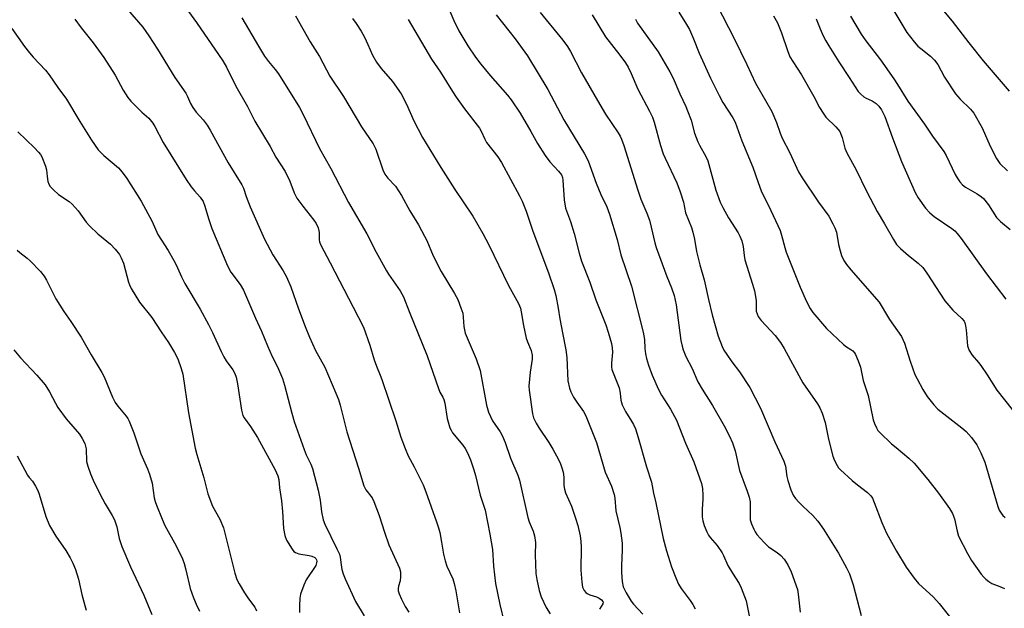
# Model space of a CAD drawing. Units: inches. Extents: x 1333762 to 1339762, y 529445 to 533446.
# Drawn here: x 1334392 to 1334682, y 533100 to 533273 of the extents above; entities that cross this region are included whole.
import ezdxf

# ---------------------------------------------------------------- set-up
doc = ezdxf.new("R2010")
doc.units = ezdxf.units.IN
doc.header["$MEASUREMENT"] = 0
doc.layers.add('Undefined', color=1, linetype='Continuous')

msp = doc.modelspace()

# ---------------------------------------------------------------- linework, layer by layer
at = {"layer": 'Undefined'}
for points, elevation in [([(1334438.7, 533279.6), (1334443.71, 533272.57), (1334451.5, 533261.32), (1334452.61, 533259.41), (1334455.28, 533253.76), (1334458.76, 533247.78), (1334460.94, 533243.52), (1334465.44, 533236), (1334467.16, 533232.83), (1334469.91, 533228.64), (1334471.25, 533225.78), (1334472.56, 533222.35), (1334473.29, 533220.78), (1334475.04, 533218.36), (1334478.36, 533214.29), (1334478.98, 533213.31), (1334479.59, 533211.99), (1334479.83, 533211.17), (1334479.89, 533210.6), (1334479.87, 533208.44), (1334479.98, 533207.89), (1334480.29, 533207.09), (1334483.18, 533201.71), (1334489.98, 533188.63), (1334493, 533182.66), (1334494.9, 533177.36), (1334496.12, 533173.05), (1334496.8, 533171.2), (1334497.92, 533168.59), (1334498.43, 533167.22), (1334502.48, 533155.11), (1334504.01, 533150.22), (1334505.23, 533146.86), (1334506.14, 533144.7), (1334507.91, 533141.45), (1334510.58, 533136.19), (1334511.39, 533134.13), (1334514.56, 533125.24), (1334515.12, 533123.49), (1334515.46, 533122.11), (1334516.01, 533119.25), (1334516.55, 533115.74), (1334517.03, 533113.77), (1334517.58, 533112.16), (1334519.31, 533108.45), (1334519.73, 533107.12), (1334520.21, 533104.92), (1334521.33, 533098.39)], 392), ([(1334423.34, 533276.45), (1334427.85, 533271.22), (1334429.67, 533268.62), (1334432.19, 533264.74), (1334437.37, 533256.35), (1334440.58, 533251.74), (1334441.09, 533250.76), (1334441.92, 533248.68), (1334442.64, 533247.47), (1334443.65, 533246.11), (1334445.72, 533243.88), (1334446.87, 533242.27), (1334447.76, 533240.78), (1334453.03, 533231.21), (1334457.12, 533224.73), (1334457.57, 533223.74), (1334458.36, 533221.21), (1334459.51, 533218.24), (1334463.78, 533208.65), (1334466.2, 533204.01), (1334469.26, 533199.36), (1334470.29, 533197.56), (1334471.51, 533194.65), (1334473.83, 533188.12), (1334475.81, 533182.87), (1334477.08, 533179.76), (1334478.87, 533175.82), (1334481.57, 533170.91), (1334484.87, 533163.25), (1334485.57, 533161.32), (1334486.08, 533159.65), (1334488.08, 533151.81), (1334491.55, 533141.08), (1334493.05, 533135.87), (1334493.64, 533134.72), (1334495.51, 533132.31), (1334496.06, 533131.29), (1334497.6, 533127.11), (1334499.16, 533122.18), (1334500.47, 533118.51), (1334503.64, 533111.61), (1334503.87, 533110.5), (1334503.92, 533109.05), (1334503.82, 533107.91), (1334503.35, 533106.3), (1334503.22, 533105.57), (1334503.23, 533104.88), (1334503.46, 533104.04), (1334504.18, 533102.41), (1334505.27, 533100.29), (1334506.4, 533098.65)], 394), ([(1334472.89, 533274.52), (1334477.24, 533266.9), (1334479.97, 533262.53), (1334483.05, 533256.79), (1334487.07, 533250.77), (1334492.35, 533241.83), (1334495.84, 533236.77), (1334496.59, 533235.19), (1334498.7, 533229.13), (1334499.27, 533227.82), (1334500.15, 533226.67), (1334502.44, 533224.31), (1334504.21, 533221.57), (1334506.68, 533217.04), (1334509.17, 533212.89), (1334511.01, 533209.54), (1334511.65, 533208.23), (1334513.57, 533203.72), (1334515.86, 533199.17), (1334519.83, 533192.65), (1334520.8, 533190.88), (1334521.74, 533188.44), (1334522.26, 533186.8), (1334522.43, 533185.68), (1334522.6, 533182.86), (1334523, 533180.95), (1334526.23, 533173.38), (1334527.36, 533169.89), (1334529.32, 533159.74), (1334529.89, 533157.6), (1334530.41, 533156.32), (1334531.02, 533155.1), (1334533.32, 533151.84), (1334534.03, 533150.57), (1334534.76, 533148.66), (1334536.32, 533144.07), (1334538.48, 533139.07), (1334539.02, 533137.55), (1334541.46, 533126.58), (1334541.87, 533125.31), (1334543.09, 533122.53), (1334543.47, 533121.16), (1334543.69, 533119.13), (1334543.61, 533115.52), (1334543.83, 533109.99), (1334544.08, 533108.24), (1334544.79, 533105.05), (1334545.44, 533103.12), (1334546.91, 533100), (1334548.04, 533098.15)], 388), ([(1334407.8, 533273.59), (1334409.72, 533270.98), (1334413.24, 533266.59), (1334416.37, 533262.28), (1334419.72, 533257.07), (1334422.08, 533252.65), (1334423.43, 533250.45), (1334424.37, 533249.37), (1334426.57, 533247.11), (1334427.6, 533246.11), (1334429.64, 533244.33), (1334430.87, 533242.94), (1334431.46, 533241.94), (1334433.88, 533237.14), (1334440.69, 533226.25), (1334442.16, 533224.06), (1334443.08, 533222.95), (1334444.83, 533221.06), (1334445.66, 533219.77), (1334446.16, 533218.44), (1334447.22, 533214.77), (1334448.25, 533211.83), (1334452.9, 533200.84), (1334453.89, 533198.98), (1334456.6, 533195.29), (1334457.61, 533193.6), (1334461.14, 533185.34), (1334462.92, 533181.48), (1334464.63, 533177.18), (1334466.06, 533174.09), (1334467.64, 533171.05), (1334469.13, 533167.56), (1334469.72, 533165.64), (1334471.8, 533157.35), (1334472.56, 533154.9), (1334475.47, 533146.59), (1334476.11, 533145.05), (1334477.47, 533142.26), (1334477.92, 533140.99), (1334479.65, 533134.64), (1334480.16, 533131.7), (1334480.57, 533128.22), (1334481.13, 533125.83), (1334481.62, 533124.63), (1334485.16, 533117.35), (1334485.87, 533115.74), (1334486.11, 533114.8), (1334486.37, 533112.56), (1334486.64, 533111.24), (1334486.99, 533109.97), (1334487.57, 533108.48), (1334490.62, 533101.81), (1334493.14, 533097.56)], 396), ([(1334457.14, 533273.95), (1334461.97, 533265.61), (1334463.78, 533262.7), (1334464.93, 533261.07), (1334466.9, 533258.73), (1334467.89, 533257.41), (1334474.08, 533247.5), (1334475.17, 533245.44), (1334480.05, 533235.37), (1334483.39, 533229.52), (1334488.58, 533219.47), (1334493.95, 533210.23), (1334496.73, 533204.86), (1334499.77, 533199.35), (1334500.4, 533198.34), (1334503.76, 533193.47), (1334504.76, 533191.69), (1334506.43, 533187.36), (1334511.76, 533174.29), (1334515.07, 533164.59), (1334515.53, 533163.54), (1334516.38, 533162.08), (1334516.7, 533161.35), (1334516.96, 533160.32), (1334517.66, 533155.74), (1334518.02, 533154.37), (1334518.47, 533153.04), (1334518.82, 533152.28), (1334519.29, 533151.55), (1334522.26, 533147.94), (1334523.01, 533146.88), (1334523.62, 533145.67), (1334524.51, 533143.59), (1334525.58, 533140.63), (1334526.07, 533138.96), (1334527.38, 533133.18), (1334528.84, 533128.76), (1334530.3, 533121.64), (1334531.05, 533117.08), (1334531.35, 533112.21), (1334531.97, 533107.03), (1334533.17, 533100.9), (1334534.46, 533095.53)], 390), ([(1334389.23, 533270.84), (1334392.99, 533265.47), (1334394.4, 533263.63), (1334395.54, 533262.34), (1334399.15, 533258.55), (1334400.25, 533257.2), (1334402.84, 533253.43), (1334405.36, 533249.97), (1334409.28, 533243.38), (1334412.73, 533237.9), (1334414.73, 533235.02), (1334416.34, 533233.32), (1334420.73, 533229.74), (1334421.83, 533228.45), (1334423.21, 533226.56), (1334427.42, 533219.9), (1334430.61, 533213.86), (1334432.29, 533210.07), (1334435.36, 533205.31), (1334437.05, 533202.36), (1334437.7, 533201.07), (1334439.25, 533197.54), (1334440.28, 533195.55), (1334444.82, 533188), (1334447.25, 533183.48), (1334448.42, 533181.15), (1334450.98, 533175.53), (1334451.75, 533174), (1334452.5, 533172.77), (1334454.41, 533170.14), (1334455.05, 533169.02), (1334455.39, 533167.99), (1334455.81, 533165.97), (1334457.02, 533158.19), (1334457.43, 533156.6), (1334457.77, 533155.93), (1334459.65, 533153.35), (1334461.72, 533150.14), (1334466.93, 533140.64), (1334467.75, 533138.8), (1334467.97, 533137.77), (1334468.24, 533135.26), (1334468.81, 533131.48), (1334469.08, 533128.3), (1334469.36, 533123.31), (1334469.73, 533121.27), (1334470.22, 533119.9), (1334471.93, 533117.18), (1334472.47, 533116.52), (1334472.89, 533116.18), (1334473.94, 533115.81), (1334476.91, 533115.37), (1334477.77, 533115.17), (1334478.61, 533114.76), (1334478.91, 533114.45), (1334479.09, 533114.08), (1334479.18, 533113.62), (1334479.16, 533113.14), (1334478.9, 533112.38), (1334476.11, 533108.17), (1334475.41, 533106.59), (1334474.43, 533103.89), (1334474.2, 533102.77), (1334474.07, 533100.5), (1334474.08, 533098.55)], 398), ([(1334391.03, 533240.34), (1334395.95, 533235.6), (1334397.13, 533234.33), (1334397.66, 533233.66), (1334398.1, 533232.93), (1334399.17, 533230.25), (1334399.46, 533229.15), (1334399.62, 533227.12), (1334399.86, 533225.69), (1334400.11, 533224.88), (1334400.54, 533224.18), (1334401.52, 533223.19), (1334403.03, 533221.89), (1334406.15, 533219.79), (1334407.04, 533219.04), (1334408.82, 533217.03), (1334411.21, 533213.67), (1334412.14, 533212.56), (1334414.62, 533210.2), (1334418.32, 533207.17), (1334419.69, 533205.71), (1334420.96, 533204.16), (1334421.54, 533203.16), (1334422.22, 533201.56), (1334423.61, 533196), (1334423.92, 533195.18), (1334424.46, 533194.13), (1334426.89, 533190.05), (1334430.58, 533185.6), (1334433.34, 533181.28), (1334435.48, 533178.23), (1334437.25, 533175.2), (1334438.17, 533173.39), (1334439.23, 533170.48), (1334439.66, 533168.83), (1334441.31, 533157.41), (1334443.33, 533147.03), (1334443.84, 533145.09), (1334445.91, 533138.22), (1334447.1, 533133.58), (1334448.43, 533129.88), (1334450.6, 533126.08), (1334451.73, 533123.5), (1334455.05, 533110.17), (1334455.64, 533108.26), (1334456.26, 533107), (1334457.92, 533104.28), (1334459.02, 533102.58), (1334460.89, 533100.06), (1334461.43, 533098.97)], 400), ([(1334390.77, 533205.46), (1334391.58, 533204.7), (1334393.74, 533203.04), (1334394.61, 533202.27), (1334397.74, 533199.11), (1334398.82, 533197.79), (1334399.51, 533196.62), (1334401.39, 533192.65), (1334402.23, 533191.1), (1334404.57, 533187.37), (1334406.67, 533184.39), (1334409.7, 533179.79), (1334412.61, 533174.59), (1334415.81, 533169.33), (1334416.47, 533168.01), (1334418.95, 533162.06), (1334419.68, 533160.51), (1334420.47, 533159.4), (1334422.96, 533156.48), (1334423.44, 533155.75), (1334423.81, 533154.98), (1334425.18, 533151.52), (1334427.33, 533145.31), (1334429.3, 533140.95), (1334429.9, 533139.35), (1334430.68, 533136.68), (1334431.26, 533132.37), (1334431.53, 533131.27), (1334431.92, 533130.16), (1334433.54, 533126.03), (1334434.34, 533124.22), (1334437.73, 533118.15), (1334439.55, 533114.34), (1334440.05, 533113.02), (1334440.58, 533111.11), (1334441.87, 533105.6), (1334442.84, 533102.82), (1334443.61, 533100.94), (1334444.61, 533098.87)], 402), ([(1334389.83, 533175.98), (1334391.81, 533173.62), (1334396.6, 533168.51), (1334399.09, 533165.67), (1334400.35, 533163.65), (1334402.11, 533160.27), (1334402.85, 533159.01), (1334405.29, 533155.67), (1334409.2, 533151.1), (1334409.98, 533149.89), (1334410.76, 533148.36), (1334411.01, 533147.58), (1334411.12, 533146.84), (1334411.29, 533143.08), (1334411.67, 533141.66), (1334412.47, 533139.41), (1334413.28, 533137.52), (1334415.17, 533133.54), (1334416.81, 533130.59), (1334418.85, 533127.16), (1334419.48, 533125.89), (1334420.17, 533123.78), (1334420.92, 533120.37), (1334421.67, 533118.04), (1334424.28, 533112.02), (1334428.19, 533103.68), (1334430.52, 533097.91)], 404), ([(1334390.81, 533144.78), (1334393.88, 533139.04), (1334394.37, 533138.33), (1334395.37, 533137.24), (1334396.25, 533135.79), (1334396.89, 533134.52), (1334397.32, 533133.45), (1334399.3, 533126.83), (1334400.32, 533124.17), (1334402.17, 533121.05), (1334405.16, 533116.86), (1334406.48, 533114.64), (1334407.28, 533113.12), (1334408.02, 533111.18), (1334408.94, 533108.36), (1334409.86, 533103.84), (1334410.74, 533100.54), (1334411.18, 533099.19)], 406)]:
    msp.add_lwpolyline(points, dxfattribs=dict(at, elevation=elevation))
for points in [[(1334515.11, 533283.93, 382), (1334519.59, 533273.14, 382), (1334521.13, 533270.14, 382), (1334523.79, 533265.68, 382), (1334526.01, 533262.36, 382), (1334527.56, 533260.29, 382), (1334530.35, 533256.92, 382), (1334535.5, 533251.14, 382), (1334536.56, 533249.81, 382), (1334539.18, 533245.83, 382), (1334542.36, 533240.4, 382), (1334544.29, 533236.91, 382), (1334546.57, 533233.4, 382), (1334547.97, 533231.47, 382), (1334550.55, 533228.74, 382), (1334551.39, 533227.61, 382), (1334551.7, 533226.83, 382), (1334551.84, 533226.03, 382), (1334552.17, 533220.26, 382), (1334552.62, 533217.8, 382), (1334554.01, 533213.91, 382), (1334555.18, 533210.3, 382), (1334556.61, 533204.57, 382), (1334557.32, 533202.18, 382), (1334559.78, 533196.01, 382), (1334561.57, 533190.75, 382), (1334564.47, 533183.37, 382), (1334565.21, 533181.19, 382), (1334566.13, 533177.9, 382), (1334566.38, 533176.58, 382), (1334566.42, 533175.32, 382), (1334566.12, 533172.13, 382), (1334566.15, 533171.05, 382), (1334566.28, 533170.24, 382), (1334568.4, 533164.8, 382), (1334568.73, 533163.25, 382), (1334568.88, 533161.15, 382), (1334569.31, 533159.83, 382), (1334570.27, 533157.79, 382), (1334572.1, 533154.98, 382), (1334572.64, 533154.02, 382), (1334573.19, 533152.7, 382), (1334574.02, 533150.15, 382), (1334576.45, 533141.45, 382), (1334577.96, 533136.98, 382), (1334578.5, 533133.77, 382), (1334579.26, 533130.9, 382), (1334581.43, 533120.32, 382), (1334582.37, 533116.71, 382), (1334583.89, 533112.02, 382), (1334585.12, 533108.75, 382), (1334585.92, 533106.88, 382), (1334586.69, 533105.64, 382), (1334589.36, 533102.1, 382), (1334590.19, 533100.88, 382), (1334590.83, 533099.58, 382)], [(1334647.07, 533280.03, 362), (1334653.3, 533269.66, 362), (1334655.4, 533266.92, 362), (1334656.52, 533265.62, 362), (1334657.37, 533264.89, 362), (1334660.28, 533262.66, 362), (1334661.45, 533261.52, 362), (1334662.38, 533260.18, 362), (1334664.41, 533256.46, 362), (1334667.67, 533251.58, 362), (1334669.01, 533250, 362), (1334672.09, 533247, 362), (1334673.02, 533245.89, 362), (1334675.53, 533241.56, 362), (1334677.89, 533236.14, 362), (1334679.75, 533232.47, 362), (1334680.72, 533231.03, 362), (1334682.94, 533228.78, 362)], [(1334597.21, 533277.8, 370), (1334602.34, 533267.85, 370), (1334606.05, 533260.25, 370), (1334608.6, 533254.65, 370), (1334613.49, 533246.38, 370), (1334614.83, 533243.11, 370), (1334615.91, 533239.97, 370), (1334616.52, 533238.46, 370), (1334618.76, 533234.12, 370), (1334621.36, 533228.55, 370), (1334622.39, 533226.79, 370), (1334627.18, 533219.57, 370), (1334630.26, 533215.42, 370), (1334631.47, 533213.23, 370), (1334632.06, 533211.97, 370), (1334632.51, 533210.75, 370), (1334633.16, 533207.08, 370), (1334633.58, 533205.18, 370), (1334633.98, 533203.87, 370), (1334634.65, 533202.42, 370), (1334635.47, 533201.24, 370), (1334636.72, 533199.65, 370), (1334645.1, 533190.04, 370), (1334645.75, 533189.09, 370), (1334647.25, 533186.4, 370), (1334648.15, 533184.98, 370), (1334651.67, 533179.98, 370), (1334652.62, 533178.03, 370), (1334654.29, 533172.69, 370), (1334655.68, 533168.78, 370), (1334656.32, 533167.43, 370), (1334658.02, 533164.27, 370), (1334659.24, 533162.24, 370), (1334661.23, 533159.8, 370), (1334662.41, 533158.55, 370), (1334669.5, 533153.02, 370), (1334670.8, 533151.92, 370), (1334672.34, 533150.12, 370), (1334673.94, 533147.98, 370), (1334675.15, 533145.59, 370), (1334676.33, 533142.87, 370), (1334680.15, 533129.83, 370), (1334680.56, 533128.73, 370), (1334681.1, 533127.8, 370), (1334681.62, 533127.16, 370), (1334682.26, 533126.55, 370)], [(1334661.54, 533279.11, 360), (1334666.62, 533272.98, 360), (1334671.53, 533266.62, 360), (1334675.77, 533261.31, 360), (1334683.47, 533252.35, 360)], [(1334532.15, 533274.83, 380), (1334537.73, 533267.78, 380), (1334541.37, 533262.72, 380), (1334547.37, 533252.83, 380), (1334552.06, 533243.84, 380), (1334558.18, 533233.81, 380), (1334559.27, 533231.74, 380), (1334561.67, 533225.17, 380), (1334563.05, 533221.87, 380), (1334564.73, 533218.19, 380), (1334565.6, 533216, 380), (1334567.82, 533208.53, 380), (1334568.92, 533204.07, 380), (1334572.03, 533194.8, 380), (1334575.49, 533181.26, 380), (1334575.85, 533179.05, 380), (1334575.96, 533176.45, 380), (1334576.17, 533174.8, 380), (1334576.46, 533173.44, 380), (1334577.09, 533171.53, 380), (1334578.19, 533168.55, 380), (1334579.97, 533164.3, 380), (1334580.93, 533162.62, 380), (1334583.6, 533158.51, 380), (1334585.29, 533155.24, 380), (1334587.95, 533148.52, 380), (1334590.4, 533142.95, 380), (1334592.69, 533136.57, 380), (1334593.01, 533135.14, 380), (1334593.14, 533133.1, 380), (1334593.12, 533131.93, 380), (1334592.88, 533129, 380), (1334592.92, 533126.72, 380), (1334593.05, 533125.6, 380), (1334593.48, 533124.22, 380), (1334594.25, 533122.32, 380), (1334594.78, 533121.29, 380), (1334595.28, 533120.62, 380), (1334597.31, 533118.28, 380), (1334598.79, 533116.09, 380), (1334599.2, 533115.32, 380), (1334600.46, 533112.38, 380), (1334601.82, 533110.1, 380), (1334603.78, 533107.04, 380), (1334604.43, 533105.78, 380), (1334605.89, 533101.96, 380), (1334607.01, 533096.52, 380)], [(1334545.12, 533275.56, 378), (1334551.82, 533267.39, 378), (1334553.17, 533265.56, 378), (1334554.04, 533264.08, 378), (1334557.31, 533257.75, 378), (1334562, 533249.56, 378), (1334564.38, 533245.57, 378), (1334568.13, 533240.05, 378), (1334568.69, 533239.09, 378), (1334569.12, 533238.16, 378), (1334569.77, 533236.33, 378), (1334573.88, 533223.13, 378), (1334574.84, 533220.43, 378), (1334576.57, 533216.34, 378), (1334577.34, 533214.3, 378), (1334577.9, 533212.16, 378), (1334578.9, 533207.61, 378), (1334579.32, 533206.19, 378), (1334582.47, 533197.61, 378), (1334583.86, 533194.31, 378), (1334584.64, 533192.06, 378), (1334585.22, 533189.32, 378), (1334586.65, 533178.82, 378), (1334586.97, 533177.11, 378), (1334587.31, 533175.98, 378), (1334588.09, 533174.05, 378), (1334589.97, 533170.49, 378), (1334591.67, 533166.55, 378), (1334592.92, 533164.37, 378), (1334595.9, 533159.56, 378), (1334599.4, 533153.56, 378), (1334601, 533150.56, 378), (1334601.87, 533148.6, 378), (1334602.61, 533146.25, 378), (1334603.95, 533140.42, 378), (1334606.21, 533134.29, 378), (1334606.72, 533132.58, 378), (1334607.02, 533131.13, 378), (1334607.1, 533130.26, 378), (1334607.03, 533126.92, 378), (1334607.1, 533125.85, 378), (1334607.43, 533124.72, 378), (1334608.11, 533123.07, 378), (1334608.51, 533122.28, 378), (1334609.01, 533121.55, 378), (1334611.2, 533119.16, 378), (1334612.48, 533117.94, 378), (1334615.03, 533116.27, 378), (1334616.14, 533115.37, 378), (1334617.05, 533114.27, 378), (1334618.17, 533112.6, 378), (1334619.18, 533110.48, 378), (1334620.99, 533105.32, 378), (1334621.27, 533103.93, 378), (1334621.8, 533098.58, 378)], [(1334560.44, 533274.85, 376), (1334564.4, 533268.32, 376), (1334568.65, 533262.97, 376), (1334570.31, 533260.68, 376), (1334571.05, 533259.43, 376), (1334571.95, 533257.55, 376), (1334573.95, 533252.88, 376), (1334577.4, 533246.4, 376), (1334578.22, 533244.66, 376), (1334578.74, 533243.23, 376), (1334580.6, 533236.34, 376), (1334581.41, 533233.88, 376), (1334581.96, 533232.54, 376), (1334585.38, 533225.24, 376), (1334586.44, 533222.62, 376), (1334587.38, 533219.59, 376), (1334588, 533216.46, 376), (1334589.71, 533212.11, 376), (1334590.18, 533210.73, 376), (1334590.6, 533208.69, 376), (1334591.18, 533205.06, 376), (1334592.19, 533201.07, 376), (1334593.47, 533196.69, 376), (1334594.75, 533190.83, 376), (1334595.83, 533186.39, 376), (1334597.63, 533180.03, 376), (1334598.8, 533176.97, 376), (1334599.34, 533175.92, 376), (1334600.14, 533174.68, 376), (1334601.66, 533172.48, 376), (1334603.87, 533169.53, 376), (1334606.92, 533164.91, 376), (1334610.1, 533158.78, 376), (1334614.29, 533148.85, 376), (1334617.04, 533143.18, 376), (1334617.46, 533141.7, 376), (1334617.91, 533138.61, 376), (1334618.14, 533137.5, 376), (1334619.08, 533134.71, 376), (1334619.76, 533133.1, 376), (1334620.41, 533132.16, 376), (1334621.38, 533131.09, 376), (1334622.61, 533129.85, 376), (1334625.54, 533127.15, 376), (1334626.99, 533125.44, 376), (1334628.65, 533123.15, 376), (1334633.15, 533115.98, 376), (1334635.53, 533111.72, 376), (1334636.32, 533109.92, 376), (1334637.44, 533106.73, 376), (1334639.85, 533097.59, 376)], [(1334585.98, 533275.68, 372), (1334588.32, 533272, 372), (1334589.19, 533270.48, 372), (1334590.38, 533267.75, 372), (1334591.98, 533263.57, 372), (1334595.4, 533256.17, 372), (1334597.89, 533251.08, 372), (1334598.99, 533248.98, 372), (1334601.94, 533244.48, 372), (1334602.64, 533243.21, 372), (1334604.56, 533237.71, 372), (1334607.86, 533229.89, 372), (1334609.4, 533225.43, 372), (1334610.35, 533222.95, 372), (1334613.2, 533217.15, 372), (1334615.91, 533211.24, 372), (1334616.35, 533209.84, 372), (1334617.28, 533206.23, 372), (1334617.73, 533204.84, 372), (1334621.79, 533194.52, 372), (1334623.68, 533190.23, 372), (1334624.81, 533188.25, 372), (1334625.59, 533187.05, 372), (1334629.57, 533182.29, 372), (1334634.57, 533177.62, 372), (1334635.51, 533176.9, 372), (1334636.78, 533176.16, 372), (1334637.38, 533175.71, 372), (1334637.86, 533175.16, 372), (1334638.14, 533174.68, 372), (1334638.94, 533172.82, 372), (1334639.62, 533170.91, 372), (1334640.42, 533166.96, 372), (1334641.85, 533162.5, 372), (1334643.38, 533155.38, 372), (1334643.73, 533154.28, 372), (1334644.31, 533152.96, 372), (1334644.77, 533152.24, 372), (1334645.36, 533151.59, 372), (1334648.77, 533148.33, 372), (1334650.09, 533147.16, 372), (1334653.91, 533144.03, 372), (1334655.45, 533142.56, 372), (1334659.44, 533137.76, 372), (1334662.62, 533133.71, 372), (1334665.88, 533129.19, 372), (1334666.8, 533127.7, 372), (1334667.3, 533126.2, 372), (1334668.09, 533122.49, 372), (1334668.5, 533121.09, 372), (1334671.18, 533115.88, 372), (1334672.38, 533113.87, 372), (1334675.25, 533109.81, 372), (1334675.96, 533108.94, 372), (1334676.55, 533108.38, 372), (1334677.44, 533107.69, 372), (1334678.4, 533107.11, 372), (1334680.72, 533106.2, 372), (1334682.06, 533105.57, 372)], [(1334613.93, 533274.53, 368), (1334615.08, 533272.46, 368), (1334616.34, 533269.54, 368), (1334618.05, 533264.3, 368), (1334618.81, 533262.46, 368), (1334619.64, 533261.05, 368), (1334622.23, 533257.16, 368), (1334625.88, 533250.72, 368), (1334627.53, 533247.5, 368), (1334628.55, 533245.82, 368), (1334629.4, 533244.69, 368), (1334632.31, 533241.84, 368), (1334633.47, 533240.39, 368), (1334633.82, 533239.67, 368), (1334634.18, 533238.66, 368), (1334635.03, 533235.48, 368), (1334635.62, 533234.16, 368), (1334638.33, 533229.09, 368), (1334641.43, 533222.81, 368), (1334644.52, 533216.83, 368), (1334646.72, 533213.15, 368), (1334649.34, 533208.53, 368), (1334650.27, 533207.14, 368), (1334651.44, 533205.92, 368), (1334653.75, 533203.82, 368), (1334656.63, 533201.62, 368), (1334657.98, 533200.27, 368), (1334659.18, 533198.67, 368), (1334664.47, 533190.43, 368), (1334666.82, 533187.75, 368), (1334669.54, 533185.26, 368), (1334670.21, 533184.43, 368), (1334670.51, 533183.65, 368), (1334670.82, 533181.93, 368), (1334671.2, 533177.19, 368), (1334671.7, 533175.86, 368), (1334672.6, 533174.42, 368), (1334674.44, 533172.29, 368), (1334675.15, 533171.36, 368), (1334676.96, 533168.67, 368), (1334679.83, 533164.13, 368), (1334684.35, 533158.42, 368)], [(1334636.63, 533274.49, 364), (1334639.81, 533269.16, 364), (1334641.2, 533267.21, 364), (1334645.49, 533261.54, 364), (1334649.47, 533255.97, 364), (1334650.57, 533254.33, 364), (1334653.59, 533249.4, 364), (1334658.5, 533242.61, 364), (1334660.89, 533239.1, 364), (1334664.17, 533234.58, 364), (1334664.87, 533233.35, 364), (1334667.53, 533227.79, 364), (1334668.11, 533226.77, 364), (1334668.93, 533225.55, 364), (1334669.7, 533224.71, 364), (1334670.57, 533224.01, 364), (1334674.07, 533222.02, 364), (1334675.27, 533221.2, 364), (1334675.92, 533220.62, 364), (1334677.35, 533218.77, 364), (1334679.75, 533215.07, 364), (1334680.95, 533213.87, 364), (1334683.8, 533211.54, 364)], [(1334489.74, 533273.73, 386), (1334490.8, 533272.3, 386), (1334492.28, 533270.05, 386), (1334493.31, 533268.24, 386), (1334494.31, 533266.15, 386), (1334495.66, 533262.95, 386), (1334496.79, 533260.88, 386), (1334498.16, 533259.07, 386), (1334501.54, 533255.15, 386), (1334504.08, 533251.59, 386), (1334505.66, 533248.49, 386), (1334507.83, 533243.59, 386), (1334510.43, 533238.71, 386), (1334515.77, 533229.8, 386), (1334519.91, 533223.3, 386), (1334525.23, 533215.43, 386), (1334528.2, 533210.37, 386), (1334529.96, 533206.95, 386), (1334535.81, 533195.03, 386), (1334538.72, 533189.69, 386), (1334539.29, 533188.31, 386), (1334539.54, 533187.2, 386), (1334540.22, 533183.22, 386), (1334541.02, 533179.44, 386), (1334541.36, 533178.33, 386), (1334542.42, 533175.82, 386), (1334542.71, 533174.43, 386), (1334542.71, 533173.28, 386), (1334542.14, 533169.46, 386), (1334541.78, 533165.3, 386), (1334541.86, 533164.13, 386), (1334542.8, 533157.17, 386), (1334543.17, 533155.96, 386), (1334543.94, 533154.39, 386), (1334544.83, 533152.88, 386), (1334547.62, 533148.72, 386), (1334548.82, 533146.75, 386), (1334550.48, 533143.71, 386), (1334551.11, 533142.35, 386), (1334551.52, 533141.25, 386), (1334551.86, 533139.88, 386), (1334552.09, 533138.49, 386), (1334552.11, 533136, 386), (1334552.25, 533134.9, 386), (1334552.61, 533133.82, 386), (1334554.32, 533129.86, 386), (1334555.56, 533126.36, 386), (1334556.22, 533124.18, 386), (1334556.91, 533121.16, 386), (1334557.12, 533119.47, 386), (1334557.22, 533117.76, 386), (1334557.11, 533110.99, 386), (1334557.36, 533107.46, 386), (1334557.6, 533106.03, 386), (1334558.08, 533105.05, 386), (1334558.59, 533104.44, 386), (1334559.01, 533104.1, 386), (1334559.77, 533103.73, 386), (1334561.75, 533103.11, 386), (1334562.55, 533102.76, 386), (1334563.23, 533102.3, 386), (1334563.62, 533101.75, 386), (1334563.67, 533101.41, 386), (1334563.6, 533101.09, 386), (1334562.65, 533099.52, 386)], [(1334506.12, 533273.43, 384), (1334513.07, 533261.74, 384), (1334515.75, 533257.96, 384), (1334519.23, 533252.23, 384), (1334520.33, 533250.56, 384), (1334522.83, 533247.1, 384), (1334527.2, 533241.43, 384), (1334527.73, 533240.5, 384), (1334528.75, 533238.16, 384), (1334529.32, 533237.18, 384), (1334532.66, 533232.92, 384), (1334533.72, 533231.25, 384), (1334539.01, 533221.43, 384), (1334539.76, 533219.87, 384), (1334540.93, 533216.95, 384), (1334542.92, 533211.07, 384), (1334547.6, 533198.78, 384), (1334549.22, 533193.81, 384), (1334549.68, 533192.09, 384), (1334550.46, 533188.31, 384), (1334550.94, 533185.15, 384), (1334551.68, 533181.04, 384), (1334552.71, 533176.03, 384), (1334552.99, 533173.8, 384), (1334553.31, 533166.85, 384), (1334553.72, 533164.71, 384), (1334554.12, 533163.66, 384), (1334554.96, 533162.1, 384), (1334555.89, 533160.6, 384), (1334557.86, 533157.82, 384), (1334558.54, 533156.58, 384), (1334559.02, 533155.52, 384), (1334561.75, 533148.72, 384), (1334564.3, 533139.89, 384), (1334566.12, 533135.76, 384), (1334566.97, 533133.37, 384), (1334567.18, 533132.26, 384), (1334567.44, 533128.55, 384), (1334568.65, 533123.61, 384), (1334568.93, 533121.93, 384), (1334569.25, 533118.99, 384), (1334569.34, 533116.95, 384), (1334569.1, 533112.36, 384), (1334569.11, 533110.29, 384), (1334569.25, 533107.62, 384), (1334569.61, 533106.08, 384), (1334570.44, 533104.28, 384), (1334571.95, 533101.85, 384), (1334572.63, 533101.02, 384), (1334575.4, 533098.07, 384)], [(1334573.23, 533273.62, 374), (1334573.81, 533272.37, 374), (1334579.93, 533263.95, 374), (1334583.4, 533258.05, 374), (1334584.34, 533256.21, 374), (1334586.29, 533251.54, 374), (1334588.07, 533247.83, 374), (1334588.61, 533246.54, 374), (1334589.63, 533243.73, 374), (1334590.67, 533239.99, 374), (1334591.58, 533237.39, 374), (1334592.07, 533236.38, 374), (1334593.94, 533233.09, 374), (1334594.55, 533231.77, 374), (1334596.92, 533223.17, 374), (1334598.25, 533219.59, 374), (1334599, 533218.02, 374), (1334600.69, 533214.97, 374), (1334603.51, 533210.57, 374), (1334604.03, 533209.51, 374), (1334604.57, 533208.14, 374), (1334605, 533206.54, 374), (1334605.25, 533203.85, 374), (1334605.46, 533202.61, 374), (1334607.78, 533195.43, 374), (1334608.29, 533193.46, 374), (1334608.8, 533190.6, 374), (1334608.87, 533187.39, 374), (1334609.08, 533186.59, 374), (1334609.43, 533185.81, 374), (1334610.31, 533184.64, 374), (1334614.42, 533180.26, 374), (1334616.01, 533178.15, 374), (1334617.07, 533176.41, 374), (1334622.63, 533166.24, 374), (1334626.9, 533160.12, 374), (1334627.65, 533158.92, 374), (1334628.32, 533157.37, 374), (1334629.17, 533154.6, 374), (1334630.15, 533149.67, 374), (1334631.46, 533144.66, 374), (1334631.93, 533143.33, 374), (1334632.71, 533141.91, 374), (1334633.17, 533141.25, 374), (1334633.76, 533140.61, 374), (1334637.19, 533137.47, 374), (1334638.74, 533136.16, 374), (1334641.72, 533133.91, 374), (1334642.69, 533132.96, 374), (1334643.11, 533132.26, 374), (1334643.69, 533130.99, 374), (1334645.87, 533125.05, 374), (1334647.27, 533121.95, 374), (1334650.22, 533116.61, 374), (1334653.04, 533111.9, 374), (1334655.48, 533108.65, 374), (1334656.77, 533107.08, 374), (1334661.13, 533103.03, 374), (1334662.82, 533101.15, 374), (1334668.11, 533094.52, 374)], [(1334626.55, 533273.72, 366), (1334627.73, 533270.73, 366), (1334628.63, 533268.7, 366), (1334629.39, 533267.2, 366), (1334630.29, 533265.69, 366), (1334633.22, 533260.94, 366), (1334636.28, 533256.4, 366), (1334638.97, 533252.23, 366), (1334639.75, 533251.4, 366), (1334640.61, 533250.68, 366), (1334641.32, 533250.28, 366), (1334643.09, 533249.52, 366), (1334644.27, 533248.73, 366), (1334645.05, 533247.95, 366), (1334645.82, 533246.84, 366), (1334646.76, 533244.85, 366), (1334649.04, 533238.56, 366), (1334651.74, 533231.61, 366), (1334655.77, 533222.41, 366), (1334656.6, 533220.83, 366), (1334658.79, 533217.82, 366), (1334660.04, 533216.42, 366), (1334661.36, 533215.38, 366), (1334666.56, 533211.85, 366), (1334667.42, 533211.14, 366), (1334668.17, 533210.36, 366), (1334669.32, 533208.86, 366), (1334676.83, 533198.41, 366), (1334682.46, 533190.92, 366)]]:
    msp.add_polyline3d(points, dxfattribs=at)

doc.saveas('drawing.dxf')
